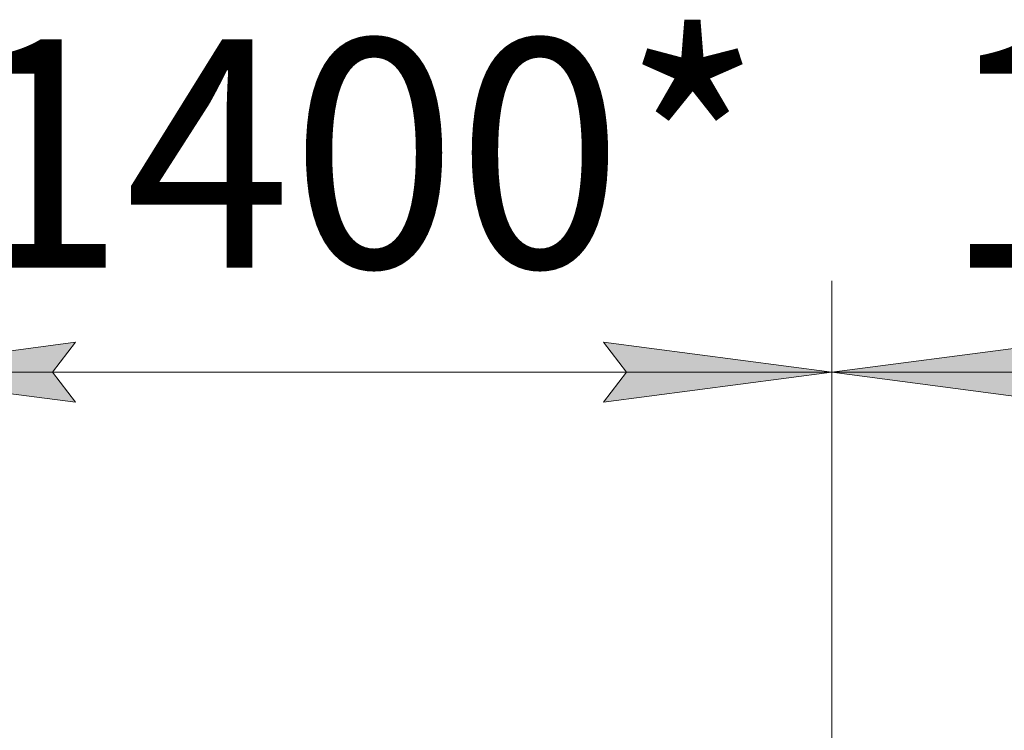
# Model space of a CAD drawing. Units: millimetres. Extents: x 0 to 39560, y -10 to 27300.
# Drawn here: x 27577 to 28979, y 21410 to 22422 of the extents above; entities that cross this region are included whole.
import ezdxf

# ---------------------------------------------------------------- set-up
doc = ezdxf.new("R2010")
doc.units = ezdxf.units.MM
doc.linetypes.add('K5LT_THIN', pattern=[0])
doc.layers.add('DIM', color=6, linetype='Continuous', true_color=0xff00ff)
doc.styles.add('KTEXTSTYLE', font='GOST_AU.ttf', dxfattribs={"width": 0.96, "height": 5})

msp = doc.modelspace()

# ---------------------------------------------------------------- hatches: boundary and pattern name
at = {"layer": 'DIM'}
for points in [[(27656, 21877.1), (27623.5, 21919.9), (27656, 21962.7), (27331, 21919.9)], [(28733, 21919.9), (28408, 21962.7), (28440.5, 21919.9), (28408, 21877.1)], [(29025.5, 21919.9), (29058, 21962.7), (28733, 21919.9), (29058, 21877.1)]]:
    msp.add_hatch(color=7, dxfattribs=at).paths.add_polyline_path(points)

# ---------------------------------------------------------------- linework, layer by layer
at = {"layer": 'DIM', "color": 7, "linetype": 'K5LT_THIN', "lineweight": 13}
for p, q in [((28733, 20463.3), (28733, 22049.9)), ((28733, 20463.3), (28733, 22049.9)), ((27331, 21919.9), (27656, 21962.7)), ((27656, 21962.7), (27623.5, 21919.9)), ((28440.5, 21919.9), (28408, 21962.7)), ((28408, 21962.7), (28733, 21919.9)), ((28733, 21919.9), (29058, 21962.7)), ((27656, 21877.1), (27331, 21919.9)), ((27331, 21919.9), (28733, 21919.9)), ((27623.5, 21919.9), (27656, 21877.1)), ((28733, 21919.9), (28408, 21877.1)), ((28408, 21877.1), (28440.5, 21919.9)), ((29058, 21877.1), (28733, 21919.9)), ((28733, 21919.9), (30135, 21919.9))]:
    msp.add_line(p, q, dxfattribs=at)

# ---------------------------------------------------------------- texts
at = {"layer": 'DIM', "color": 7, "style": 'KTEXTSTYLE', "oblique": 15, "width": 0.96}
for p in [(27490.3, 22069), (28892.3, 22069)]:
    msp.add_text('1400*', height=325, dxfattribs=at).set_placement(p)

doc.saveas('drawing.dxf')
